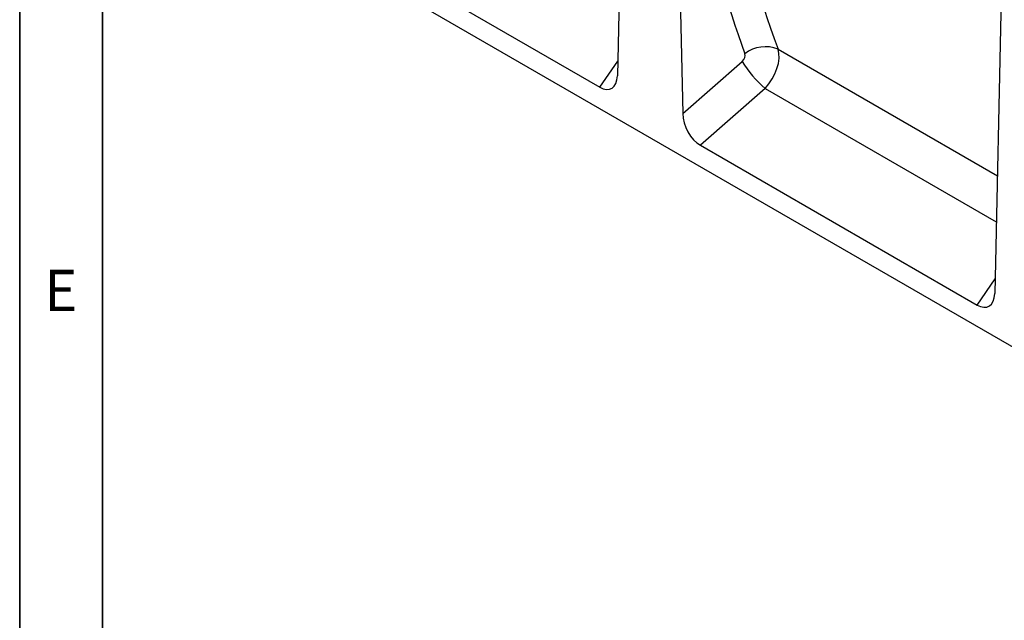
# Model space of a CAD drawing. Units: millimetres. Extents: x 75 to 2100, y 0 to 1460.
# Drawn here: x 75 to 373, y 266 to 448 of the extents above; entities that cross this region are included whole.
import ezdxf

# ---------------------------------------------------------------- set-up
doc = ezdxf.new("R2010")
doc.units = ezdxf.units.MM
doc.header["$LTSCALE"] = 5
doc.layers.get('0').update_dxf_attribs({"color": 1})
doc.layers.add('132370', color=7, linetype='Continuous')
doc.styles.add('SLDTEXTSTYLE0', font='TXT', dxfattribs={"width": 0.605})

# ---------------------------------------------------------------- blocks, each defined once
blk = doc.blocks.new('1037841-M_005_ISO_view')
for p, q in [((-111.62, 175.5), (-114.15, 61.4)), ((-96.94, 167.03), (-94.41, 50)), ((473.14, -290.69), (-233.26, 117.11)), ((2.43, 109.66), (-0.1, -4.44)), ((-203.13, 106.25), (-119.49, 57.96)), ((-65.6, 69.45), (0.69, 31.18)), ((-119.49, 57.96), (-114.06, 65.84)), ((-94.41, 50), (-76.46, 65.74)), ((-69.48, 57.58), (-89.07, 40.4)), ((-69.48, 57.58), (0.38, 17.25)), ((-89.07, 40.4), (-5.44, -7.88)), ((-5.44, -7.88), (0, 0))]:
    blk.add_line(p, q)
for centre, radius, start, end in [((-69.4, 60.02), 10.16, 68.0366, 127.6439), ((-46.31, 84.45), 35.48, 211.8328, 229.2376)]:
    blk.add_arc(centre, radius, start, end)
for centre, major_axis, ratio, start_param, end_param in [((382.99, 384.69), (362.9, 438.86), 0.685242, 2.504576, 2.7614), ((378.4, 388.31), (366.65, 446.04), 0.683936, 2.530158, 2.759155), ((-72.61, 63.33), (5.24, 8.52), 0.600387, 4.379619, 5.804098), ((-77.19, 66.95), (1.28, 1.56), 0.683936, 4.476268, 5.900747), ((-119.89, 65.4), (-3.89, 7.86), 0.535622, 2.464699, 3.939375), ((-88.68, 47.38), (-3.49, 7.42), 0.613341, 0.944513, 2.419189), ((-5.83, -0.44), (-3.89, 7.86), 0.535622, 2.464699, 3.939375)]:
    blk.add_ellipse(centre, major_axis=major_axis, ratio=ratio, start_param=start_param, end_param=end_param)

msp = doc.modelspace()

# ---------------------------------------------------------------- linework, layer by layer
for p, q in [((75, 1460), (75, 25)), ((75, 50), (75, 1460)), ((100, 1435), (100, 50)), ((100, 50), (100, 1435))]:
    msp.add_line(p, q)

# ---------------------------------------------------------------- block references
at = {"layer": '132370'}
msp.add_blockref('1037841-M_005_ISO_view', (369.803, 369.594), dxfattribs=at)

# ---------------------------------------------------------------- texts
at = {"insert": (87.435, 372.363), "char_height": 12.5, "attachment_point": 2, "style": 'SLDTEXTSTYLE0'}
msp.add_mtext('E', dxfattribs=at)

doc.saveas('drawing.dxf')
